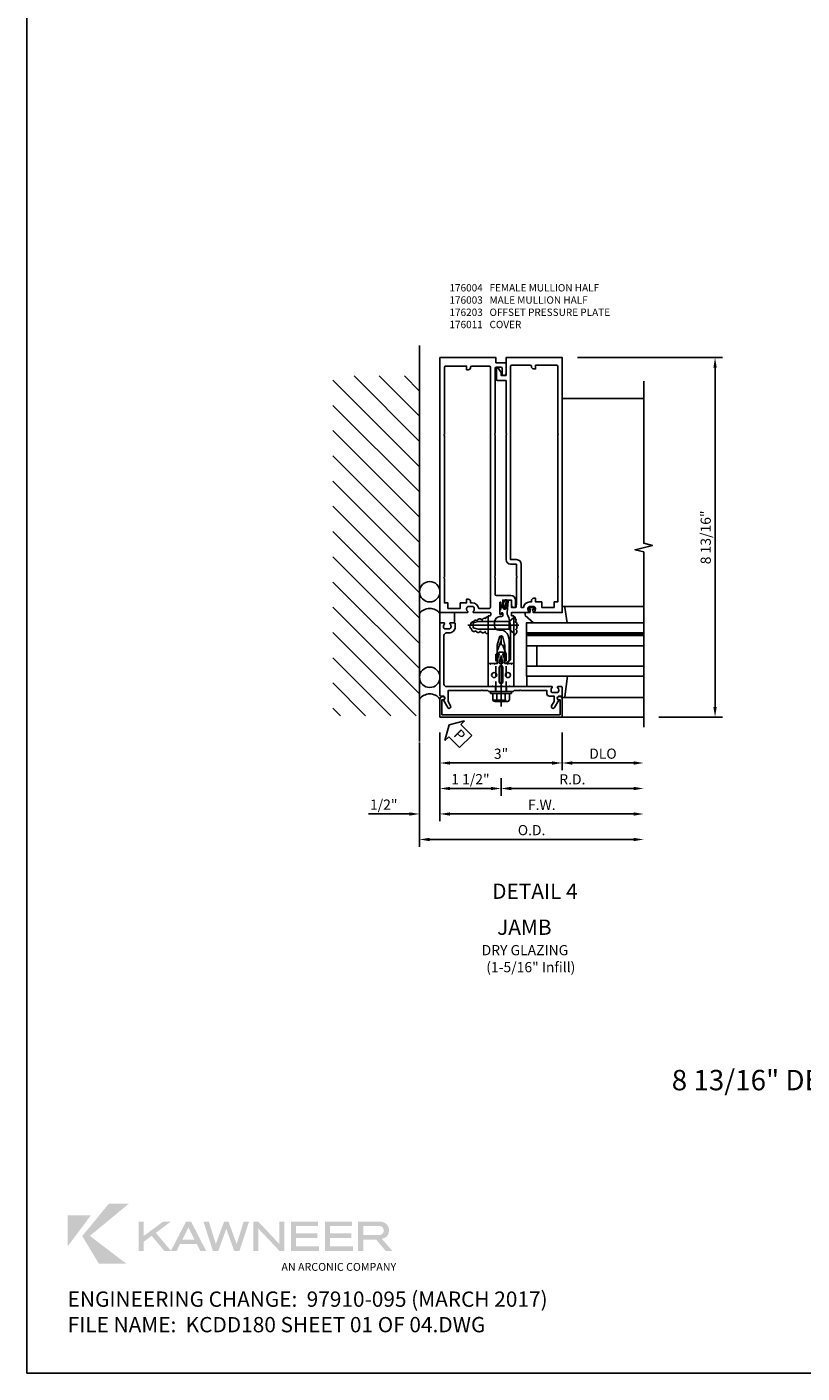
# Model space of a CAD drawing. Units: inches. Extents: x 273 to 375, y 109 to 175.
# Drawn here: x 273 to 292, y 109 to 142 of the extents above; entities that cross this region are included whole.
import ezdxf
from ezdxf.enums import TextEntityAlignment as Align

# ---------------------------------------------------------------- set-up
doc = ezdxf.new("R2010")
doc.units = ezdxf.units.IN
doc.header["$MEASUREMENT"] = 0
doc.linetypes.add('CENTER', pattern=[2, 1.25, -0.25, 0.25, -0.25])
doc.linetypes.add('HIDDEN', pattern=[0.375, 0.25, -0.125])
for name, color, linetype in [('CENTER', 1, 'CENTER'), ('HIDDEN', 3, 'HIDDEN'), ('Kawneer Logo-English', 7, 'Continuous'), ('PART_NUMBERS', 6, 'Continuous'), ('R-ANNO-DIMS', 3, 'Continuous'), ('R-SWTS-DET1', 1, 'Continuous'), ('R-SWTS-DET2', 4, 'Continuous'), ('R-SWTS-DET3', 5, 'Continuous'), ('TBLOCK', 7, 'Continuous'), ('TEXT', 3, 'Continuous')]:
    doc.layers.add(name, color=color, linetype=linetype)
doc.styles.add('ARIAL', font='arial.ttf')
doc.styles.get("Standard").update_dxf_attribs({"font": 'arial.ttf'})
doc.dimstyles.new('EXT_ON-OFF', dxfattribs={"dimscale": 2, "dimtxt": 0.125, "dimasz": 0.125, "dimexe": 0.09, "dimexo": 0.1875, "dimgap": 0.05, "dimtad": 3, "dimdec": 4, "dimzin": 3, "dimdsep": 46, "dimlunit": 5, "dimtxsty": 'ARIAL', "dimcen": 0, "dimse2": 1, "dimazin": 0, "dimtfac": 1, "dimtdec": 4, "dimtofl": 0, "dimtmove": 0, "dimatfit": 0, "dimfxl": 0, "dimfrac": 2, "dimtolj": 1, "dimtzin": 3, "dimarcsym": 0})
doc.dimstyles.new('EXT_ON-ON', dxfattribs={"dimscale": 2, "dimtxt": 0.125, "dimasz": 0.125, "dimexe": 0.09, "dimexo": 0.1875, "dimgap": 0.05, "dimtad": 3, "dimdec": 5, "dimzin": 3, "dimdsep": 46, "dimlunit": 5, "dimtxsty": 'ARIAL', "dimcen": 0, "dimazin": 0, "dimtfac": 1, "dimtdec": 5, "dimtofl": 0, "dimtmove": 0, "dimatfit": 0, "dimfxl": 0, "dimfrac": 2, "dimtolj": 1, "dimtzin": 3, "dimarcsym": 0})

# ---------------------------------------------------------------- blocks, each defined once
blk = doc.blocks.new('B176310')
for p, q in [((-0.04, 0.592), (-0.113, 0.551)), ((-0.063, 0.459), (-0.113, 0.431)), ((-0.098, 0.525), (-0.05, 0.552)), ((-0.098, 0.405), (-0.082, 0.413)), ((-0.075, 0.408), (-0.095, 0.312)), ((-0.043, 0.547), (-0.063, 0.459)), ((0.04, 0.592), (-0.04, 0.592)), ((0.112, 0.551), (0.04, 0.592)), ((0.063, 0.459), (0.043, 0.547)), ((0.05, 0.552), (0.097, 0.525)), ((0.113, 0.431), (0.063, 0.459)), ((0.095, 0.312), (0.075, 0.408)), ((0.083, 0.413), (0.098, 0.405)), ((-0.313, 0.312), (-0.313, -0.25)), ((0.313, -0.25), (0.313, 0.312)), ((-0.03, -0.25), (0, -0.22)), ((0, -0.22), (0.03, -0.25))]:
    blk.add_line(p, q)
at = {"linetype": 'Continuous'}
for p, q in [((-0.095, 0.312), (-0.313, 0.312)), ((0.095, 0.312), (0.313, 0.312)), ((-0.313, -0.25), (-0.03, -0.25)), ((0.03, -0.25), (0.313, -0.25))]:
    blk.add_line(p, q, dxfattribs=at)
for points in [[(-0.027, 0.312), (0.027, 0.312, 0.483628), (0.042, 0.331), (0.01, 0.468, 0.792743), (-0.01, 0.468), (-0.042, 0.331, 0.483095)], [(-0.045, 0.217, -1), (0.045, 0.217), (0.045, -0.135, -1), (-0.045, -0.135)]]:
    blk.add_lwpolyline(points, format="xyb", close=True)
for centre in [(-0.169, 0.031), (0.169, 0.031)]:
    blk.add_circle(centre, 0.0625)
for centre, radius, start, end in [((-0.105, 0.538), 0.015, 120, 300), ((-0.105, 0.418), 0.015, 120, 300), ((-0.08, 0.409), 0.005, 346.8603, 120), ((-0.047, 0.548), 0.005, 346.8603, 120), ((0.048, 0.548), 0.005, 60, 193.2388), ((0.08, 0.409), 0.005, 60, 193.2388), ((0.105, 0.538), 0.015, 240, 60), ((0.105, 0.418), 0.015, 240, 60)]:
    blk.add_arc(centre, radius, start, end)
blk = doc.blocks.new('B176203')
blk.add_lwpolyline([(0.195, -0.25), (-0.195, -0.25), (-0.21, -0.235), (-0.225, -0.25), (-1.34, -0.25, -0.414214), (-1.4, -0.19), (-1.4, 1.003, -0.414214), (-1.34, 1.063), (-1.276, 1.063, 0.414214), (-1.126, 1.213), (-1.126, 1.293, 0.414214), (-1.146, 1.313), (-1.242, 1.313, 0.669376), (-1.253, 1.287, -0.199773), (-1.226, 1.223), (-1.226, 1.213, -0.414214), (-1.276, 1.163), (-1.364, 1.163, -0.414214), (-1.414, 1.213), (-1.414, 1.223, -0.199773), (-1.387, 1.287, 0.669376), (-1.398, 1.313), (-1.48, 1.313, 0.414214), (-1.5, 1.293), (-1.5, -0.456, 0.414214), (-1.47, -0.486), (-1.43, -0.486, -0.84909), (-1.414, -0.583), (-1.309, -0.766, 1), (-1.239, -0.726), (-1.3, -0.621), (-1.3, -0.35), (-0.484, -0.35), (-0.469, -0.335), (-0.454, -0.35), (-0.325, -0.35), (-0.3, -0.375), (-0.015, -0.375), (0, -0.36), (0.015, -0.375), (0.3, -0.375), (0.325, -0.35), (0.454, -0.35), (0.469, -0.335), (0.484, -0.35), (1.126, -0.35), (1.126, -0.426, 0.414214), (1.186, -0.486), (1.3, -0.486), (1.3, -0.621), (1.239, -0.726, 1), (1.309, -0.766), (1.414, -0.583, -0.84909), (1.43, -0.486), (1.47, -0.486, 0.414214), (1.5, -0.456), (1.5, -0.27, 0.414214), (1.48, -0.25), (1.398, -0.25, 0.669376), (1.387, -0.276, -0.199773), (1.414, -0.339), (1.414, -0.35, -0.414214), (1.364, -0.4), (1.276, -0.4, -0.414214), (1.226, -0.35), (1.226, -0.339, -0.199773), (1.253, -0.276, 0.669376), (1.242, -0.25), (0.225, -0.25), (0.21, -0.235)], format="xyb", close=True)
at = {"layer": 'HIDDEN'}
for p, q in [((-0.133, -0.25), (-0.133, -0.375)), ((0.133, -0.25), (0.133, -0.375))]:
    blk.add_line(p, q, dxfattribs=at)
blk = doc.blocks.new('B176011')
blk.add_lwpolyline([(1.44, -0.496), (1.42, -0.496, 1), (1.42, -0.576), (1.45, -0.576), (1.45, -0.94), (-1.45, -0.94), (-1.45, -0.576), (-1.42, -0.576, 1), (-1.42, -0.496), (-1.44, -0.496, 0.414214), (-1.5, -0.556), (-1.5, -1), (1.5, -1), (1.5, -0.556, 0.414214)], format="xyb", close=True)
blk = doc.blocks.new('B027857-M')
for p, q in [((-0.18, 0.4), (-0.18, 0.15)), ((0.18, 0.15), (0.18, 0.4))]:
    blk.add_line(p, q)
blk = doc.blocks.new('B128249')
for p, q in [((-0.24, 0.153), (-0.24, -0.156)), ((-0.205, 0.203), (-0.05, 0.203)), ((-0.205, 0.101), (-0.05, 0.101)), ((-0.05, 0.26), (-0.05, -0.26)), ((-0.05, 0.26), (0, 0.26)), ((0, 0.26), (0, -0.26)), ((-0.205, -0.105), (-0.05, -0.105)), ((-0.205, -0.206), (-0.05, -0.206)), ((-0.05, -0.26), (0, -0.26))]:
    blk.add_line(p, q)
for centre, radius, start, end in [((-0.186, 0.152), 0.0543, 110.9107, 249.0893), ((-0.071, -0.002), 0.169, 142.5556, 217.4444), ((-0.186, -0.155), 0.0543, 110.9107, 249.0893)]:
    blk.add_arc(centre, radius, start, end)
at = {"layer": 'CENTER'}
blk.add_line((-0.365, 0), (1.375, 0), dxfattribs=at)
at = {"layer": 'HIDDEN'}
for p, q in [((-0.228, 0.187), (-0.209, 0.187)), ((-0.209, 0.187), (-0.209, -0.19)), ((0, 0.124), (0.919, 0.124)), ((1.25, 0), (0.919, 0.124)), ((0.919, -0.124), (1.25, 0)), ((-0.228, -0.19), (-0.209, -0.19)), ((0, -0.124), (0.919, -0.124))]:
    blk.add_line(p, q, dxfattribs=at)
blk = doc.blocks.new('B128401')
for p, q in [((0, 0.192), (0, -0.192)), ((0, 0.192), (0.116, 0.095)), ((0, 0.192), (0, -0.192)), ((0.116, 0.095), (0.875, 0.095)), ((0.116, 0.095), (0.116, -0.095)), ((0.875, 0.095), (1, 0.065)), ((1, -0.065), (1, 0.065)), ((0, -0.192), (0.116, -0.095)), ((0.116, -0.095), (0.875, -0.095)), ((0.875, -0.095), (1, -0.065))]:
    blk.add_line(p, q)
at = {"layer": 'CENTER'}
blk.add_line((-0.125, 0), (1.125, 0), dxfattribs=at)
blk = doc.blocks.new('A$C3D8658F8')
blk.add_lwpolyline([(0.04, 0.041), (0.015, 0.041), (0.015, 0.008, -1), (0, 0.008), (0, 0.089, -1), (0.015, 0.089), (0.015, 0.056), (0.038, 0.056)], format="xyb")
blk.add_spline([(0.038, 0.056), (0.038, 0.087), (0.059, 0.121), (0.083, 0.122), (0.088, 0.095), (0.082, 0.068), (0.079, 0.049), (0.075, 0.011), (0.061, 0.007), (0.045, 0.015), (0.04, 0.032), (0.038, 0.056)], degree=3)
for points, knots in [([(0.048, 0.057), (0.047, 0.074), (0.046, 0.091), (0.057, 0.109), (0.064, 0.113), (0.074, 0.115), (0.076, 0.114), (0.077, 0.114)], [0.00000717, 0.00000717, 0.00000717, 0.00000717, 0.05236754, 0.05236754, 0.08071881, 0.08071881, 0.09374502, 0.09374502, 0.09374502, 0.09374502]), ([(0.077, 0.114), (0.077, 0.114), (0.079, 0.101), (0.076, 0.081), (0.073, 0.073), (0.068, 0.049), (0.07, 0.031), (0.069, 0.018), (0.069, 0.018), (0.059, 0.016), (0.054, 0.019), (0.051, 0.024), (0.05, 0.033), (0.049, 0.046), (0.049, 0.051), (0.048, 0.057)], [0.0967643, 0.0967643, 0.0967643, 0.0967643, 0.1280629, 0.1280629, 0.1593615, 0.1593615, 0.1938144, 0.1938144, 0.2177061, 0.2177061, 0.2415978, 0.2415978, 0.2654895, 0.2654895, 0.280991, 0.280991, 0.280991, 0.280991])]:
    blk.add_open_spline(points, degree=3, knots=knots)
blk = doc.blocks.new('*D42')
at = {"layer": 'DEFPOINTS', "color": 0}
for p in [(287.692, 125.08), (284.192, 123.955), (287.692, 123.33)]:
    blk.add_point(p, dxfattribs=at)
at = {"layer": 'R-ANNO-DIMS', "color": 0, "lineweight": -2}
for p, q in [((284.192, 123.58), (284.192, 123.15)), ((284.442, 123.33), (287.442, 123.33))]:
    blk.add_line(p, q, dxfattribs=at)
at = {"layer": 'R-ANNO-DIMS', "color": 0}
for points in [[(284.442, 123.371), (284.442, 123.288), (284.192, 123.33)], [(287.442, 123.371), (287.442, 123.288), (287.692, 123.33)]]:
    blk.add_solid(points, dxfattribs=at)
at = {"layer": 'R-ANNO-DIMS', "color": 0, "insert": (285.942, 123.555), "char_height": 0.25, "attachment_point": 5, "style": 'ARIAL'}
blk.add_mtext('\\A1;R.D.', dxfattribs=at)
blk = doc.blocks.new('*D43')
at = {"layer": 'DEFPOINTS', "color": 0}
for p in [(285.692, 125.08), (287.692, 125.08), (287.692, 123.955)]:
    blk.add_point(p, dxfattribs=at)
at = {"layer": 'R-ANNO-DIMS', "color": 0, "lineweight": -2}
for p, q in [((285.692, 124.705), (285.692, 123.775)), ((285.942, 123.955), (287.442, 123.955))]:
    blk.add_line(p, q, dxfattribs=at)
at = {"layer": 'R-ANNO-DIMS', "color": 0}
for points in [[(285.942, 123.996), (285.942, 123.913), (285.692, 123.955)], [(287.442, 123.996), (287.442, 123.913), (287.692, 123.955)]]:
    blk.add_solid(points, dxfattribs=at)
at = {"layer": 'R-ANNO-DIMS', "color": 0, "insert": (286.692, 124.184), "char_height": 0.25, "attachment_point": 5, "style": 'ARIAL'}
blk.add_mtext('\\A1;DLO', dxfattribs=at)
blk = doc.blocks.new('*D44')
at = {"layer": 'DEFPOINTS', "color": 0}
for p in [(287.692, 125.08), (282.192, 124.83), (287.692, 122.08)]:
    blk.add_point(p, dxfattribs=at)
at = {"layer": 'R-ANNO-DIMS', "color": 0, "lineweight": -2}
for p, q in [((282.192, 124.455), (282.192, 121.9)), ((282.442, 122.08), (287.442, 122.08))]:
    blk.add_line(p, q, dxfattribs=at)
at = {"layer": 'R-ANNO-DIMS', "color": 0}
for points in [[(282.442, 122.121), (282.442, 122.038), (282.192, 122.08)], [(287.442, 122.121), (287.442, 122.038), (287.692, 122.08)]]:
    blk.add_solid(points, dxfattribs=at)
at = {"layer": 'R-ANNO-DIMS', "color": 0, "insert": (284.942, 122.309), "char_height": 0.25, "attachment_point": 5, "style": 'ARIAL'}
blk.add_mtext('\\A1;O.D.', dxfattribs=at)
blk = doc.blocks.new('*D45')
at = {"layer": 'DEFPOINTS', "color": 0}
for p in [(282.692, 125.08), (285.692, 125.08), (285.692, 123.955)]:
    blk.add_point(p, dxfattribs=at)
at = {"layer": 'R-ANNO-DIMS', "color": 0, "lineweight": -2}
for p, q in [((282.692, 124.705), (282.692, 123.775)), ((282.942, 123.955), (285.442, 123.955))]:
    blk.add_line(p, q, dxfattribs=at)
at = {"layer": 'R-ANNO-DIMS', "color": 0}
for points in [[(282.942, 123.996), (282.942, 123.913), (282.692, 123.955)], [(285.442, 123.996), (285.442, 123.913), (285.692, 123.955)]]:
    blk.add_solid(points, dxfattribs=at)
at = {"layer": 'R-ANNO-DIMS', "color": 0, "insert": (284.192, 124.182), "char_height": 0.25, "attachment_point": 5, "style": 'ARIAL'}
blk.add_mtext('\\A1;3"', dxfattribs=at)
blk = doc.blocks.new('*D46')
at = {"layer": 'DEFPOINTS', "color": 0}
for p in [(282.692, 125.08), (287.692, 125.08), (287.692, 122.705)]:
    blk.add_point(p, dxfattribs=at)
at = {"layer": 'R-ANNO-DIMS', "color": 0, "lineweight": -2}
for p, q in [((282.692, 124.705), (282.692, 122.525)), ((282.942, 122.705), (287.442, 122.705))]:
    blk.add_line(p, q, dxfattribs=at)
at = {"layer": 'R-ANNO-DIMS', "color": 0}
for points in [[(282.942, 122.746), (282.942, 122.663), (282.692, 122.705)], [(287.442, 122.746), (287.442, 122.663), (287.692, 122.705)]]:
    blk.add_solid(points, dxfattribs=at)
at = {"layer": 'R-ANNO-DIMS', "color": 0, "insert": (285.192, 122.93), "char_height": 0.25, "attachment_point": 5, "style": 'ARIAL'}
blk.add_mtext('\\A1;F.W.', dxfattribs=at)
blk = doc.blocks.new('*D47')
at = {"layer": 'DEFPOINTS', "color": 0}
for p in [(282.692, 125.08), (284.192, 124.017), (284.192, 123.33)]:
    blk.add_point(p, dxfattribs=at)
at = {"layer": 'R-ANNO-DIMS', "color": 0, "lineweight": -2}
for p, q in [((282.692, 124.705), (282.692, 123.15)), ((282.942, 123.33), (283.942, 123.33))]:
    blk.add_line(p, q, dxfattribs=at)
at = {"layer": 'R-ANNO-DIMS', "color": 0}
for points in [[(282.942, 123.371), (282.942, 123.288), (282.692, 123.33)], [(283.942, 123.371), (283.942, 123.288), (284.192, 123.33)]]:
    blk.add_solid(points, dxfattribs=at)
at = {"layer": 'R-ANNO-DIMS', "color": 0, "insert": (283.442, 123.559), "char_height": 0.25, "attachment_point": 5, "style": 'ARIAL'}
blk.add_mtext('\\A1;1 1/2"', dxfattribs=at)
blk = doc.blocks.new('*D48')
at = {"layer": 'DEFPOINTS', "color": 0}
for p in [(282.692, 125.08), (282.192, 124.83), (282.192, 122.705)]:
    blk.add_point(p, dxfattribs=at)
at = {"layer": 'R-ANNO-DIMS', "color": 0, "lineweight": -2}
for p, q in [((282.692, 124.705), (282.692, 122.525)), ((281.942, 122.705), (280.937, 122.705)), ((282.942, 122.705), (283.192, 122.705))]:
    blk.add_line(p, q, dxfattribs=at)
at = {"layer": 'R-ANNO-DIMS', "color": 0}
for points in [[(281.942, 122.746), (281.942, 122.663), (282.192, 122.705)], [(282.942, 122.746), (282.942, 122.663), (282.692, 122.705)]]:
    blk.add_solid(points, dxfattribs=at)
at = {"layer": 'R-ANNO-DIMS', "color": 0, "insert": (281.315, 122.934), "char_height": 0.25, "attachment_point": 5, "style": 'ARIAL'}
blk.add_mtext('\\A1;1/2"', dxfattribs=at)
blk = doc.blocks.new('*D49')
at = {"layer": 'DEFPOINTS', "color": 0}
for p in [(285.692, 133.892), (289.442, 133.892), (287.692, 125.08)]:
    blk.add_point(p, dxfattribs=at)
at = {"layer": 'R-ANNO-DIMS', "color": 0, "lineweight": -2}
for p, q in [((286.067, 133.892), (289.622, 133.892)), ((289.442, 125.33), (289.442, 133.642)), ((288.067, 125.08), (289.622, 125.08))]:
    blk.add_line(p, q, dxfattribs=at)
at = {"layer": 'R-ANNO-DIMS', "color": 0}
for points in [[(289.401, 133.642), (289.484, 133.642), (289.442, 133.892)], [(289.401, 125.33), (289.484, 125.33), (289.442, 125.08)]]:
    blk.add_solid(points, dxfattribs=at)
at = {"layer": 'R-ANNO-DIMS', "color": 0, "insert": (289.213, 129.486), "char_height": 0.25, "attachment_point": 5, "rotation": 90, "style": 'ARIAL'}
blk.add_mtext('\\A1;8 13/16"', dxfattribs=at)
blk = doc.blocks.new('PSEAL2')
at = {"layer": 'TEXT', "color": 7}
for p, q in [((0.196, 0.338), (0, 0)), ((0.196, 0.21), (0.196, 0.338)), ((0.196, -0.338), (0, 0)), ((0.575, 0.21), (0.196, 0.21)), ((0.575, 0.21), (0.575, -0.21)), ((0.196, -0.21), (0.196, -0.338)), ((0.575, -0.21), (0.196, -0.21))]:
    blk.add_line(p, q, dxfattribs=at)
at = {"layer": 'TEXT', "color": 3}
blk.add_text('P', height=0.25, dxfattribs=at).set_placement((0.247, -0.116))
blk = doc.blocks.new('B127196-M')
for p, q in [((-0.4, 0.314), (0.103, 0.242)), ((0.1, 0.18), (0.056, 0.18)), ((0.12, 0.223), (0.12, 0.2)), ((-0.15, -0.685), (-0.4, -0.685))]:
    blk.add_line(p, q)
for centre, start, end in [((0.1, 0.2), 270, 0), ((0.1, 0.223), 0, 81.9331)]:
    blk.add_arc(centre, 0.02, start, end)
blk = doc.blocks.new('B127195-M')
blk.add_lwpolyline([(-0.15, 0.33), (-0.15, 0.042), (-0.071, 0.028, 0.548619), (-0.062, 0.038), (-0.071, 0.072, -1), (-0.045, 0.079), (-0.024, 0), (-0.045, -0.079, -1), (-0.071, -0.072), (-0.062, -0.038, 0.548619), (-0.071, -0.028), (-0.15, -0.042), (-0.15, -0.159), (-0.22, -0.159), (-0.4, 0.048), (-0.4, 0.876), (-0.025, 0.813, -0.368998), (0, 0.783), (0, 0.75), (-0.15, 0.75)], format="xyb", close=True)
blk = doc.blocks.new('1 516 DRY GLAZE')
at = {"layer": 'R-SWTS-DET2'}
for p, q in [((-1.414, -1.23), (-1.414, -3.187)), ((0.818, -1.187), (0.818, -3.187))]:
    blk.add_line(p, q, dxfattribs=at)
at = {"layer": 'R-SWTS-DET3'}
for p, q in [((-0.644, -0.312), (-0.644, -3.187)), ((-0.144, -3.187), (-0.144, -0.312)), ((0.106, -3.187), (0.106, -0.312)), ((0.168, -3.187), (0.168, -0.312)), ((-0.144, -0.562), (-0.644, -0.562))]:
    blk.add_line(p, q, dxfattribs=at)
blk.add_lwpolyline([(0.418, -3.187), (0.418, -0.312), (-0.894, -0.312), (-0.894, -3.187)], dxfattribs=at)
at = {"layer": 'R-SWTS-DET3', "const_width": 0.06}
blk.add_lwpolyline([(0.136, -0.312), (0.136, -3.188)], dxfattribs=at)
at = {"layer": 'R-SWTS-DET2', "rotation": 180}
blk.add_blockref('B127196-M', (-1.294, -1.007), dxfattribs=at)
at = {"layer": 'R-SWTS-DET2', "xscale": -1, "rotation": 180}
blk.add_blockref('B127195-M', (0.818, -0.437), dxfattribs=at)
blk = doc.blocks.new('Kawneer Logo English')
at = {"layer": 'Kawneer Logo-English'}
for points in [[(0.2706, 0.0336), (0.2688, 0.035), (0.2633, 0.0391), (0.255, 0.0454), (0.2442, 0.0536), (0.2314, 0.0633), (0.2173, 0.0741), (0.202, 0.0857), (0.1863, 0.0976), (0.1706, 0.1096), (0.1553, 0.1211), (0.1411, 0.132), (0.1285, 0.1417), (0.1176, 0.15), (0.1094, 0.1563), (0.1041, 0.1604), (0.1023, 0.1619), (0.1044, 0.1637), (0.1101, 0.1683), (0.1189, 0.1757), (0.1304, 0.1851), (0.1439, 0.1963), (0.159, 0.2087), (0.1751, 0.2221), (0.1917, 0.2359), (0.2083, 0.2496), (0.2244, 0.2628), (0.2395, 0.2753), (0.253, 0.2864), (0.2644, 0.2959), (0.2731, 0.3031), (0.2788, 0.3078), (0.2808, 0.3095), (0.2799, 0.3095), (0.277, 0.3096), (0.2725, 0.3096), (0.2666, 0.3096), (0.2597, 0.3096), (0.252, 0.3096), (0.2438, 0.3096), (0.2352, 0.3096), (0.2267, 0.3096), (0.2184, 0.3095), (0.2106, 0.3095), (0.2037, 0.3095), (0.1979, 0.3095), (0.1933, 0.3095), (0.1904, 0.3095), (0.1894, 0.3095), (0.188, 0.3078), (0.1841, 0.303), (0.1781, 0.2958), (0.1702, 0.2862), (0.161, 0.2751), (0.1507, 0.2625), (0.1396, 0.2491), (0.1283, 0.2352), (0.1169, 0.2214), (0.1059, 0.208), (0.0955, 0.1955), (0.0863, 0.1843), (0.0785, 0.1748), (0.0724, 0.1675), (0.0686, 0.1627), (0.0672, 0.1612), (0.068, 0.1597), (0.0704, 0.1556), (0.0743, 0.1493), (0.0791, 0.1412), (0.0849, 0.1315), (0.0913, 0.1208), (0.0982, 0.1092), (0.1053, 0.0973), (0.1124, 0.0855), (0.1193, 0.0739), (0.1257, 0.0632), (0.1315, 0.0535), (0.1364, 0.0454), (0.1402, 0.0391), (0.1426, 0.035), (0.1435, 0.0336)], [(0.0002, 0.2564), (0, 0.1137), (0.0012, 0.1153), (0.0046, 0.1197), (0.0099, 0.1268), (0.0167, 0.136), (0.0248, 0.1468), (0.0339, 0.1588), (0.0435, 0.1717), (0.0535, 0.185), (0.0634, 0.1984), (0.073, 0.2112), (0.0821, 0.2234), (0.0902, 0.2342), (0.097, 0.2433), (0.1022, 0.2503), (0.1057, 0.2549), (0.1069, 0.2565)], [(0.8092, 0.2278), (0.7789, 0.1309), (0.7782, 0.1288), (0.7776, 0.127), (0.7771, 0.1253), (0.7767, 0.1238), (0.7764, 0.1249), (0.7761, 0.126), (0.7759, 0.1268), (0.7758, 0.1272), (0.7756, 0.128), (0.7751, 0.1292), (0.774, 0.1323), (0.7721, 0.1373), (0.7698, 0.1436), (0.7671, 0.1512), (0.764, 0.1596), (0.7606, 0.1686), (0.7573, 0.1779), (0.7539, 0.1872), (0.7506, 0.1962), (0.7475, 0.2046), (0.7448, 0.2122), (0.7424, 0.2185), (0.7406, 0.2235), (0.7395, 0.2266), (0.7391, 0.2278), (0.7191, 0.2278), (0.6843, 0.1336), (0.6832, 0.1306), (0.6824, 0.1282), (0.6817, 0.1261), (0.6812, 0.1241), (0.6809, 0.1251), (0.6805, 0.1262), (0.6802, 0.1273), (0.6799, 0.1287), (0.6795, 0.1298), (0.6785, 0.1329), (0.677, 0.1378), (0.675, 0.1442), (0.6726, 0.1516), (0.67, 0.16), (0.6672, 0.169), (0.6643, 0.1782), (0.6614, 0.1875), (0.6586, 0.1964), (0.656, 0.2047), (0.6536, 0.2123), (0.6516, 0.2186), (0.6501, 0.2235), (0.6491, 0.2266), (0.6488, 0.2278), (0.6238, 0.2278), (0.6676, 0.0927), (0.6923, 0.0927), (0.726, 0.1855), (0.727, 0.1883), (0.7278, 0.1906), (0.7285, 0.1928), (0.729, 0.1947), (0.7299, 0.1922), (0.7307, 0.1894), (0.7318, 0.1863), (0.7331, 0.1827), (0.7655, 0.0927), (0.7896, 0.0927), (0.8341, 0.2278), (0.8306, 0.2278)], [(0.9726, 0.2278), (0.9726, 0.1355), (0.973, 0.1265), (0.973, 0.1255), (0.9731, 0.1238), (0.9717, 0.1254), (0.9711, 0.1263), (0.9642, 0.1339), (0.8756, 0.2278), (0.853, 0.2278), (0.853, 0.0927), (0.8757, 0.0927), (0.8757, 0.1928), (0.8757, 0.1931), (0.8756, 0.194), (0.8755, 0.1953), (0.8754, 0.1968), (0.8756, 0.1965), (0.8757, 0.1963), (0.8765, 0.1955), (0.8782, 0.1936), (0.8798, 0.1918), (0.8805, 0.1909), (0.8816, 0.1898), (0.8845, 0.1867), (0.8892, 0.1819), (0.8952, 0.1756), (0.9021, 0.1681), (0.91, 0.1598), (0.9184, 0.151), (0.9272, 0.1418), (0.9358, 0.1326), (0.9442, 0.1237), (0.9521, 0.1154), (0.9591, 0.108), (0.965, 0.1017), (0.9696, 0.0969), (0.9726, 0.0938), (0.9736, 0.0927), (0.9952, 0.0927), (0.9952, 0.2278), (0.9927, 0.2278)], [(1.0494, 0.1526), (1.0512, 0.1526), (1.0549, 0.1526), (1.0602, 0.1526), (1.0668, 0.1526), (1.0744, 0.1526), (1.0827, 0.1526), (1.0915, 0.1526), (1.1006, 0.1526), (1.1095, 0.1526), (1.1182, 0.1526), (1.1262, 0.1526), (1.1334, 0.1526), (1.1396, 0.1526), (1.1442, 0.1526), (1.1472, 0.1526), (1.1482, 0.1526), (1.1482, 0.173), (1.1472, 0.173), (1.1442, 0.173), (1.1396, 0.173), (1.1335, 0.173), (1.1262, 0.173), (1.1182, 0.173), (1.1095, 0.173), (1.1006, 0.173), (1.0915, 0.173), (1.0827, 0.173), (1.0744, 0.173), (1.0668, 0.173), (1.0602, 0.173), (1.0549, 0.173), (1.0512, 0.173), (1.0494, 0.173), (1.0494, 0.1754), (1.0494, 0.1794), (1.0494, 0.1844), (1.0494, 0.1899), (1.0494, 0.1953), (1.0494, 0.2003), (1.0494, 0.2043), (1.0494, 0.2067), (1.0512, 0.2067), (1.055, 0.2067), (1.0605, 0.2067), (1.0672, 0.2067), (1.075, 0.2067), (1.0835, 0.2067), (1.0925, 0.2067), (1.1019, 0.2067), (1.1111, 0.2067), (1.12, 0.2067), (1.1283, 0.2067), (1.1356, 0.2067), (1.1419, 0.2067), (1.1466, 0.2067), (1.1497, 0.2067), (1.1508, 0.2067), (1.1508, 0.2278), (1.1483, 0.2278), (1.0259, 0.2278), (1.0259, 0.0927), (1.1556, 0.0927), (1.1556, 0.1137), (1.1545, 0.1137), (1.1512, 0.1137), (1.1462, 0.1137), (1.1397, 0.1137), (1.1319, 0.1137), (1.1232, 0.1137), (1.1139, 0.1137), (1.1043, 0.1137), (1.0945, 0.1137), (1.0851, 0.1137), (1.0761, 0.1137), (1.0679, 0.1137), (1.0609, 0.1137), (1.0552, 0.1137), (1.0513, 0.1137), (1.0494, 0.1137), (1.0494, 0.1164), (1.0494, 0.1209), (1.0494, 0.1267), (1.0494, 0.1331), (1.0494, 0.1395), (1.0494, 0.1453), (1.0494, 0.1499)], [(1.2056, 0.1526), (1.2075, 0.1526), (1.2112, 0.1526), (1.2165, 0.1526), (1.223, 0.1526), (1.2306, 0.1526), (1.239, 0.1526), (1.2478, 0.1526), (1.2568, 0.1526), (1.2658, 0.1526), (1.2744, 0.1526), (1.2826, 0.1526), (1.2897, 0.1526), (1.2958, 0.1526), (1.3005, 0.1526), (1.3035, 0.1526), (1.3045, 0.1526), (1.3045, 0.173), (1.3035, 0.173), (1.3005, 0.173), (1.2958, 0.173), (1.2897, 0.173), (1.2826, 0.173), (1.2744, 0.173), (1.2658, 0.173), (1.2568, 0.173), (1.2478, 0.173), (1.239, 0.173), (1.2306, 0.173), (1.223, 0.173), (1.2165, 0.173), (1.2112, 0.173), (1.2075, 0.173), (1.2056, 0.173), (1.2056, 0.1754), (1.2056, 0.1794), (1.2056, 0.1844), (1.2056, 0.1899), (1.2056, 0.1953), (1.2056, 0.2003), (1.2056, 0.2043), (1.2056, 0.2067), (1.2075, 0.2067), (1.2113, 0.2067), (1.2167, 0.2067), (1.2234, 0.2067), (1.2313, 0.2067), (1.2397, 0.2067), (1.2489, 0.2067), (1.2581, 0.2067), (1.2674, 0.2067), (1.2762, 0.2067), (1.2845, 0.2067), (1.2919, 0.2067), (1.2981, 0.2067), (1.3029, 0.2067), (1.306, 0.2067), (1.3071, 0.2067), (1.3071, 0.2278), (1.3046, 0.2278), (1.1822, 0.2278), (1.1822, 0.0927), (1.3119, 0.0927), (1.3119, 0.1137), (1.3107, 0.1137), (1.3075, 0.1137), (1.3024, 0.1137), (1.2959, 0.1137), (1.2882, 0.1137), (1.2795, 0.1137), (1.2702, 0.1137), (1.2605, 0.1137), (1.2508, 0.1137), (1.2413, 0.1137), (1.2324, 0.1137), (1.2242, 0.1137), (1.2172, 0.1137), (1.2115, 0.1137), (1.2076, 0.1137), (1.2056, 0.1137), (1.2056, 0.1164), (1.2056, 0.1209), (1.2056, 0.1267), (1.2056, 0.1331), (1.2056, 0.1395), (1.2056, 0.1453), (1.2056, 0.1499)]]:
    blk.add_hatch(color=256, dxfattribs=at).paths.add_polyline_path(points)
h = blk.add_hatch(color=256, dxfattribs=at)
h.paths.add_polyline_path([(0.527, 0.1446), (0.529, 0.1487), (0.5323, 0.1552), (0.5365, 0.1634), (0.541, 0.1723), (0.5453, 0.1808), (0.5491, 0.1882), (0.5516, 0.1932), (0.5526, 0.1952), (0.5528, 0.1958), (0.5534, 0.1971), (0.5542, 0.199), (0.555, 0.2013), (0.5555, 0.2001), (0.5561, 0.1989), (0.5567, 0.1975), (0.5575, 0.1959), (0.5583, 0.1943), (0.5606, 0.1896), (0.564, 0.1829), (0.568, 0.1749), (0.5724, 0.1662), (0.5766, 0.1578), (0.5803, 0.1503), (0.5831, 0.1446), (0.5791, 0.1446), (0.5725, 0.1446), (0.5642, 0.1446), (0.555, 0.1446), (0.5459, 0.1446), (0.5376, 0.1446), (0.5311, 0.1446)], flags=16)
h.paths.add_polyline_path([(0.5657, 0.2278), (0.5444, 0.2278), (0.4748, 0.0934), (0.473, 0.0956), (0.47, 0.0991), (0.4661, 0.1037), (0.4616, 0.1091), (0.4563, 0.1153), (0.4507, 0.122), (0.4448, 0.1291), (0.4387, 0.1362), (0.4327, 0.1433), (0.4269, 0.1502), (0.4215, 0.1567), (0.4165, 0.1626), (0.4123, 0.1675), (0.4089, 0.1715), (0.4065, 0.1744), (0.4053, 0.1758), (0.4067, 0.1769), (0.4094, 0.1789), (0.4132, 0.1817), (0.4179, 0.1852), (0.4232, 0.1891), (0.4291, 0.1935), (0.4353, 0.1982), (0.4416, 0.2029), (0.4479, 0.2076), (0.454, 0.2121), (0.4596, 0.2163), (0.4646, 0.22), (0.4689, 0.2232), (0.4721, 0.2256), (0.4743, 0.2272), (0.475, 0.2278), (0.4674, 0.2278), (0.4396, 0.2278), (0.4386, 0.227), (0.4359, 0.2251), (0.4318, 0.2221), (0.4264, 0.2181), (0.4201, 0.2133), (0.4129, 0.208), (0.4051, 0.2023), (0.397, 0.1963), (0.3889, 0.1904), (0.3809, 0.1845), (0.3733, 0.1788), (0.3663, 0.1737), (0.3602, 0.1691), (0.355, 0.1654), (0.3513, 0.1626), (0.3491, 0.161), (0.3491, 0.1631), (0.3491, 0.1663), (0.3491, 0.1703), (0.3491, 0.175), (0.3491, 0.1802), (0.3491, 0.1858), (0.3491, 0.1917), (0.3491, 0.1975), (0.3491, 0.2033), (0.3491, 0.2088), (0.3491, 0.214), (0.3491, 0.2185), (0.3491, 0.2223), (0.3491, 0.2252), (0.3491, 0.2271), (0.3491, 0.2278), (0.3258, 0.2278), (0.3258, 0.0927), (0.3487, 0.0927), (0.3487, 0.0944), (0.3487, 0.0988), (0.3487, 0.1052), (0.3487, 0.1126), (0.3487, 0.12), (0.3487, 0.1267), (0.3487, 0.1318), (0.3487, 0.1343), (0.3507, 0.1357), (0.3549, 0.1388), (0.3605, 0.1429), (0.3669, 0.1476), (0.3733, 0.1523), (0.3792, 0.1566), (0.3837, 0.1599), (0.3862, 0.1618), (0.3873, 0.1604), (0.3895, 0.1578), (0.3925, 0.1542), (0.3965, 0.1495), (0.4009, 0.1443), (0.4058, 0.1384), (0.4109, 0.1322), (0.4162, 0.126), (0.4216, 0.1196), (0.4266, 0.1137), (0.4313, 0.108), (0.4355, 0.1029), (0.4391, 0.0987), (0.4418, 0.0955), (0.4436, 0.0934), (0.4442, 0.0927), (0.4743, 0.0927), (0.4754, 0.0927), (0.5008, 0.0927), (0.5015, 0.094), (0.5032, 0.0973), (0.5055, 0.1021), (0.5083, 0.1077), (0.5111, 0.1135), (0.5137, 0.1186), (0.5157, 0.1226), (0.5167, 0.1248), (0.518, 0.1248), (0.5207, 0.1248), (0.5246, 0.1248), (0.5296, 0.1248), (0.5353, 0.1248), (0.5415, 0.1248), (0.5482, 0.1248), (0.5551, 0.1248), (0.562, 0.1248), (0.5688, 0.1248), (0.575, 0.1248), (0.5807, 0.1248), (0.5856, 0.1248), (0.5896, 0.1248), (0.5923, 0.1248), (0.5936, 0.1248), (0.5946, 0.1226), (0.5966, 0.1186), (0.5992, 0.1135), (0.602, 0.1077), (0.6048, 0.1021), (0.6071, 0.0973), (0.6088, 0.094), (0.6094, 0.0927), (0.6364, 0.0927), (0.5672, 0.2278)])
h = blk.add_hatch(color=256, dxfattribs=at)
h.paths.add_polyline_path([(1.3584, 0.1651), (1.3584, 0.168), (1.3584, 0.1729), (1.3584, 0.1792), (1.3584, 0.1862), (1.3584, 0.1931), (1.3584, 0.1995), (1.3584, 0.2044), (1.3584, 0.2072), (1.3599, 0.2072), (1.3627, 0.2072), (1.3664, 0.2072), (1.3711, 0.2072), (1.3764, 0.2072), (1.3823, 0.2072), (1.3883, 0.2072), (1.3946, 0.2072), (1.4008, 0.2072), (1.4067, 0.2072), (1.4123, 0.2072), (1.4173, 0.2072), (1.4214, 0.2072), (1.4245, 0.2072), (1.4266, 0.2072), (1.4273, 0.2072), (1.431, 0.2071), (1.4343, 0.2069), (1.4359, 0.2067), (1.4374, 0.2064), (1.4389, 0.2061), (1.4404, 0.2056), (1.4417, 0.2051), (1.443, 0.2045), (1.4442, 0.2037), (1.4454, 0.2029), (1.4466, 0.2018), (1.4476, 0.2007), (1.4486, 0.1993), (1.4495, 0.1978), (1.4504, 0.1961), (1.4511, 0.1945), (1.4516, 0.193), (1.452, 0.1914), (1.4522, 0.19), (1.4524, 0.1887), (1.4524, 0.1875), (1.4525, 0.1863), (1.4524, 0.1845), (1.4522, 0.1828), (1.4519, 0.181), (1.4514, 0.1794), (1.4508, 0.1779), (1.4501, 0.1765), (1.4493, 0.1751), (1.4483, 0.1737), (1.447, 0.1723), (1.4457, 0.1711), (1.4443, 0.17), (1.4428, 0.169), (1.4412, 0.1682), (1.4396, 0.1675), (1.4379, 0.1669), (1.4361, 0.1665), (1.4342, 0.166), (1.4324, 0.1657), (1.4304, 0.1655), (1.4285, 0.1654), (1.4244, 0.1652), (1.4202, 0.1651), (1.4177, 0.1651), (1.4111, 0.1651), (1.4018, 0.1651), (1.391, 0.1651), (1.38, 0.1651), (1.37, 0.1651), (1.3623, 0.1651)], flags=16)
h.paths.add_polyline_path([(1.4438, 0.1486), (1.4469, 0.1492), (1.4495, 0.1499), (1.4519, 0.1506), (1.454, 0.1515), (1.4559, 0.1522), (1.4576, 0.153), (1.4591, 0.154), (1.4606, 0.1549), (1.4621, 0.1558), (1.4634, 0.1569), (1.4647, 0.158), (1.4659, 0.1591), (1.467, 0.1602), (1.468, 0.1613), (1.4689, 0.1626), (1.4699, 0.1637), (1.4706, 0.1649), (1.4715, 0.1662), (1.4721, 0.1674), (1.4728, 0.1686), (1.4733, 0.1699), (1.4738, 0.1711), (1.4743, 0.1724), (1.4747, 0.1737), (1.4754, 0.1761), (1.4758, 0.1785), (1.4762, 0.1808), (1.4765, 0.1831), (1.4766, 0.1851), (1.4767, 0.1871), (1.4766, 0.1889), (1.4765, 0.1906), (1.4764, 0.1924), (1.4761, 0.1941), (1.4758, 0.1958), (1.4756, 0.1974), (1.4751, 0.199), (1.4746, 0.2006), (1.4742, 0.2021), (1.4735, 0.2036), (1.473, 0.2051), (1.4722, 0.2065), (1.4715, 0.2079), (1.4706, 0.2092), (1.4698, 0.2105), (1.4689, 0.2118), (1.4679, 0.213), (1.4669, 0.2141), (1.4658, 0.2154), (1.4647, 0.2164), (1.4635, 0.2174), (1.4622, 0.2184), (1.461, 0.2194), (1.4596, 0.2203), (1.4583, 0.2211), (1.4568, 0.222), (1.4554, 0.2227), (1.4538, 0.2234), (1.4523, 0.224), (1.4507, 0.2246), (1.4491, 0.2251), (1.4473, 0.2256), (1.4452, 0.2262), (1.4433, 0.2265), (1.4411, 0.2269), (1.4389, 0.2272), (1.4364, 0.2274), (1.4335, 0.2276), (1.43, 0.2277), (1.4261, 0.2278), (1.426, 0.2278), (1.3349, 0.2278), (1.3349, 0.0927), (1.3586, 0.0927), (1.3586, 0.0947), (1.3586, 0.1001), (1.3586, 0.108), (1.3586, 0.117), (1.3586, 0.1263), (1.3586, 0.1348), (1.3586, 0.1413), (1.3586, 0.1448), (1.3623, 0.1448), (1.3694, 0.1448), (1.3787, 0.1448), (1.389, 0.1448), (1.3993, 0.1448), (1.4082, 0.1448), (1.4147, 0.1448), (1.4177, 0.1448), (1.4201, 0.142), (1.4252, 0.136), (1.4323, 0.1276), (1.4403, 0.1181), (1.4482, 0.1087), (1.455, 0.1006), (1.4599, 0.0948), (1.4618, 0.0927), (1.4925, 0.0927), (1.4907, 0.0948), (1.4856, 0.1005), (1.4785, 0.1088), (1.4701, 0.1183), (1.4615, 0.1282), (1.4536, 0.1373), (1.4474, 0.1445)])
at = {"layer": 'Kawneer Logo-English', "insert": (1.5101, 0.0373), "char_height": 0.036, "attachment_point": 3}
blk.add_mtext_dynamic_manual_height_columns('{\\fArial TUR|b0|i0|c0|p34;\\T1.05;AN ARCONIC COMPANY}', width=0.61259, gutter_width=1, heights=[0], dxfattribs=at)

msp = doc.modelspace()

# ---------------------------------------------------------------- hatches: boundary and pattern name
at = {"layer": 'R-SWTS-DET3'}
h = msp.add_hatch(dxfattribs=at)
h.set_pattern_fill('ANSI31', color=256, scale=3.5, angle=90)
h.set_pattern_definition([(135, (357.26387, 89.55595), (-0.3093592, -0.3093592), [])])
h.paths.add_polyline_path([(280.068552, 133.442655), (280.068552, 125.115038), (282.192336, 125.115038), (282.192336, 133.442655)])

# ---------------------------------------------------------------- linework, layer by layer
for points in [[(283.878594, 127.527071, 0.637070261), (283.808585, 127.495269, 0.637070261), (283.727969, 127.454986, 0.637070261), (283.60068, 127.440145, 0.637070261), (283.520064, 127.414703, 0.637070261), (283.454298, 127.344738, 0.637070261), (283.467027, 127.247211, 0.637070261), (283.57098, 127.194208, 0.637070261), (283.685539, 127.189967, 0.637070261), (283.800099, 127.179366, 0.637070261), (283.878594, 127.134843, -0.516977588)], [(284.504429, 127.077599, 0.637070261), (284.534129, 127.113642, 0.637070261), (284.553223, 127.23025, 0.637070261), (284.559587, 127.319296, 0.637070261), (284.542615, 127.416823, 0.637070261), (284.534129, 127.493149, 0.637070261), (284.504429, 127.541912, 0.819698233)]]:
    msp.add_lwpolyline(points, format="xyb")
at = {"layer": 'R-SWTS-DET1'}
for p, q in [((285.692336, 132.892099), (287.692369, 132.892099)), ((285.692336, 125.079599), (287.692336, 125.079599))]:
    msp.add_line(p, q, dxfattribs=at)
for points in [[(283.348336, 127.73159), (283.348336, 127.742099, -0.414213562), (283.398336, 127.792099), (283.486336, 127.792099, -0.414213562), (283.536336, 127.742099), (283.536336, 127.73159, -0.199772927), (283.509764, 127.66774, 0.669376495), (283.520336, 127.642099), (283.929336, 127.642099, -0.414213562), (283.939336, 127.632099), (283.939336, 127.576099, -0.414213562), (283.929336, 127.566099), (283.889336, 127.566099, 0.414213562), (283.879336, 127.556099), (283.879336, 126.392099), (283.919336, 126.392099), (283.934336, 126.377099), (283.949336, 126.392099), (284.022336, 126.392099), (284.037336, 126.377099), (284.052336, 126.392099), (284.097336, 126.392099), (284.097336, 126.840759), (284.150779, 127.040211, -0.767326988), (284.233893, 127.040211), (284.287336, 126.840759), (284.287336, 126.392099), (284.311122, 126.392099), (284.392336, 126.473312), (284.392336, 126.989812), (284.369122, 127.076446, 0.339454259), (284.192336, 127.212099), (284.135586, 127.212099, -0.414213562), (284.035586, 127.312099), (284.035586, 127.417099, -0.414213562), (284.160586, 127.542099), (284.205336, 127.542099, 0.414213562), (284.235336, 127.572099), (284.235336, 127.626099, 1), (284.203336, 127.626099), (284.203336, 127.620099, -1), (284.159336, 127.620099), (284.159336, 127.789099, -1), (284.203336, 127.789099), (284.203336, 127.783099, 1), (284.235336, 127.783099), (284.235336, 127.948349), (284.445336, 127.948349), (284.445336, 127.827099, 0.414213562), (284.505336, 127.767099), (284.530336, 127.767099, 0.414213562), (284.545336, 127.782099), (284.545336, 127.948349, 0.414213562), (284.435336, 128.058349), (284.077336, 128.058349, -0.414213562), (284.047336, 128.088349), (284.047336, 128.502099), (284.032336, 128.517099), (284.047336, 128.532099), (284.047336, 132.002099), (284.032336, 132.017099), (284.047336, 132.032099), (284.047336, 133.627099, -0.414213562), (284.077336, 133.657099), (284.187336, 133.657099, -0.414213562), (284.217336, 133.627099), (284.217336, 133.504599, 1), (284.317336, 133.504599), (284.317336, 133.767099), (284.067336, 133.767099), (284.067336, 133.892099), (282.692336, 133.892099), (282.692336, 127.662099, 0.414213562), (282.712336, 127.642099), (283.364336, 127.642099, 0.669376495), (283.374907, 127.66774, -0.199772927)], [(282.889836, 127.746069), (283.192336, 127.746069), (283.192336, 127.881069), (283.346238, 127.881069), (283.346238, 127.971069), (283.386238, 127.971069, -0.414213562), (283.446238, 127.911069), (283.446238, 127.881069), (283.486336, 127.881069, -0.368972523), (283.64437, 127.746069), (283.907336, 127.746069, 0.414213562), (283.937336, 127.776069), (283.937336, 133.653569, 0.414213562), (283.907336, 133.683569), (283.476238, 133.683569, 0.414213562), (283.446238, 133.653569, -0.414213562), (283.386238, 133.593569), (283.346238, 133.593569), (283.346238, 133.683569), (282.832336, 133.683569, 0.414213562), (282.802336, 133.653569), (282.802336, 132.011069), (282.787336, 131.996069), (282.802336, 131.981069), (282.802336, 128.511069), (282.787336, 128.496069), (282.802336, 128.481069), (282.802336, 127.881069), (282.889836, 127.881069)], [(284.575336, 128.829599), (284.575336, 128.532099), (284.590336, 128.517099), (284.575336, 128.502099), (284.575336, 127.872099), (284.559925, 127.779633, -0.366629365), (284.545129, 127.767099), (284.445336, 127.767099), (284.445336, 127.933349, 0.414213562), (284.430336, 127.948349), (284.400552, 127.948349, 0.384066717), (284.370714, 127.921464), (284.341537, 127.642167, 0.148091685), (284.355218, 127.571013, -0.105945167), (284.425336, 127.32049), (284.425336, 126.485099), (284.332336, 126.392099), (284.347336, 126.377099), (284.362336, 126.392099), (284.435336, 126.392099), (284.450336, 126.377099), (284.465336, 126.392099), (284.505336, 126.392099), (284.505336, 127.556099, 0.414213562), (284.495336, 127.566099), (284.455336, 127.566099, -0.414213562), (284.445336, 127.576099), (284.445336, 127.632099, -0.414213562), (284.455336, 127.642099), (284.864336, 127.642099, 0.669376495), (284.874907, 127.66774, -0.199772927), (284.848336, 127.73159), (284.848336, 127.742099, -0.414213562), (284.898336, 127.792099), (284.986336, 127.792099, -0.414213562), (285.036336, 127.742099), (285.036336, 127.73159, -0.199772927), (285.009764, 127.66774, 0.669376495), (285.020336, 127.642099), (285.672336, 127.642099, 0.414213562), (285.692336, 127.662099), (285.692336, 133.892099), (284.317336, 133.892099), (284.317336, 133.454599), (284.192336, 133.454599), (284.192336, 133.524874), (284.133316, 133.627099, 0.767326988), (284.077336, 133.612099), (284.077336, 133.359599, 0.414213562), (284.107336, 133.329599), (284.317336, 133.329599), (284.317336, 132.032099), (284.332336, 132.017099), (284.317336, 132.002099), (284.317336, 128.939599, 0.414213562), (284.427336, 128.829599)], [(284.908434, 133.704599, -0.414213562), (284.938434, 133.674599, 0.414213562), (284.998434, 133.614599), (285.038434, 133.614599), (285.038434, 133.704599), (285.552336, 133.704599, -0.414213562), (285.582336, 133.674599), (285.582336, 132.032099), (285.597336, 132.017099), (285.582336, 132.002099), (285.582336, 128.532099), (285.597336, 128.517099), (285.582336, 128.502099), (285.582336, 127.902099), (285.494836, 127.902099), (285.494836, 127.767099), (285.192336, 127.767099), (285.192336, 127.902099), (285.038434, 127.902099), (285.038434, 127.992099), (284.998434, 127.992099, 0.414213562), (284.938434, 127.932099), (284.938434, 127.902099), (284.898336, 127.902099, 0.368972523), (284.740301, 127.767099), (284.685336, 127.767099), (284.685336, 128.829599, 0.414213562), (284.575336, 128.939599), (284.427336, 128.939599), (284.427336, 133.674599, -0.414213562), (284.457336, 133.704599)]]:
    msp.add_lwpolyline(points, format="xyb", close=True, dxfattribs=at)
msp.add_lwpolyline([(287.692336, 124.829599), (287.692336, 129.128702), (287.480083, 129.181622), (287.904908, 129.287543), (287.692656, 129.340463), (287.692336, 133.311227)], dxfattribs=at)
at = {"layer": 'R-SWTS-DET3'}
msp.add_line((282.192336, 124.477982), (282.192336, 134.18658), dxfattribs=at)
for centre in [(282.442336, 128.153151), (282.442336, 126.055599)]:
    msp.add_circle(centre, 0.25, dxfattribs=at)
for centre in [(282.442336, 127.433651), (282.442336, 125.336099)]:
    msp.add_arc(centre, 0.3125, 36.8698976, 143.1301024, dxfattribs=at)
at = {"layer": 'TBLOCK', "linetype": 'Continuous'}
msp.add_lwpolyline([(374.56143, 108.999161), (272.56143, 108.999161), (272.56143, 174.999161)], dxfattribs=at)

# ---------------------------------------------------------------- block references
for name, p, rotation in [('1 516 DRY GLAZE', (284.505336, 126.974099), 90), ('B128401', (284.505336, 127.329599), 180), ('B128249', (284.192336, 125.704599), 90)]:
    msp.add_blockref(name, p, dxfattribs=dict(rotation=rotation))
msp.add_blockref('B176310', (284.192336, 126.079599))
at = {"extrusion": (0, 0, -1), "xscale": -1, "zscale": -1, "rotation": 45.00000000000384}
msp.add_blockref('PSEAL2', (-282.91792, 124.886923), dxfattribs=at)
at = {"xscale": 5.337000000000001, "yscale": 5.337000000000001, "zscale": 5.337000000000001}
msp.add_blockref('Kawneer Logo English', (273.56143, 111.499161), dxfattribs=at)
at = {"layer": 'R-SWTS-DET1'}
msp.add_blockref('B176203', (284.192336, 126.079599), dxfattribs=at)
at = {"layer": 'R-SWTS-DET1', "xscale": -1}
msp.add_blockref('B176011', (284.192336, 126.079599), dxfattribs=at)
at = {"layer": 'R-SWTS-DET2', "xscale": 2, "yscale": 2, "zscale": 2}
msp.add_blockref('A$C3D8658F8', (284.159336, 127.708349), dxfattribs=at)
at = {"layer": 'R-SWTS-DET2', "xscale": -1}
msp.add_blockref('B027857-M', (282.872336, 127.242099), dxfattribs=at)

# ---------------------------------------------------------------- texts
at = {"color": 2, "linetype": 'Continuous'}
msp.add_text('DETAIL 4', height=0.375, dxfattribs=at).set_placement((285.023144, 120.624279), align=Align.CENTER)
at = {"color": 7, "insert": (283.697653, 120.11673), "char_height": 0.375, "width": 2.36749659, "attachment_point": 1}
msp.add_mtext('{\\W3.47744; }JAMB \\P{\\H0.66667x;\\W0.25126; \\W1;DRY GLAZING \\P{\\W1.7328; }(1-5/16" Infill)}', dxfattribs=at)
at = {"color": 2, "insert": (293.658078, 116.431282), "char_height": 0.5, "width": 23.71843125, "attachment_point": 2}
msp.add_mtext('8 13/16" DEEP with 1-5/16"INFILL\\PDRY GLAZE', dxfattribs=at)
at = {"layer": 'PART_NUMBERS', "insert": (282.926591, 134.558071), "char_height": 0.18, "width": 4.82790061, "attachment_point": 7}
msp.add_mtext('176004   FEMALE MULLION HALF\\P176003   MALE MULLION HALF\\P176203   OFFSET PRESSURE PLATE \\P176011   COVER ', dxfattribs=at)
at = {"layer": 'TEXT', "insert": (273.56143, 110.999161), "char_height": 0.375, "attachment_point": 1}
msp.add_mtext_dynamic_manual_height_columns('ENGINEERING CHANGE:  97910-095 (MARCH 2017)\\PFILE NAME:  KCDD180 SHEET 01 OF 04.DWG', width=15.45718689, gutter_width=1.25, heights=[0], dxfattribs=at)

# ---------------------------------------------------------------- dimensions: what is measured, and where the dimension line sits
at = {"layer": 'R-ANNO-DIMS'}
for base, p1, p2, angle, dimstyle, picture, middle in [((289.442336, 133.892099), (287.692336, 125.079599), (285.692336, 133.892099), 90, 'EXT_ON-ON', '*D49', (289.212987, 129.485849)), ((285.692336, 123.954599), (282.692336, 125.079599), (285.692336, 125.079599), 180, 'EXT_ON-OFF', '*D45', (284.192336, 124.182327))]:
    dim = msp.add_linear_dim(base=base, p1=p1, p2=p2, angle=angle, dimstyle=dimstyle, override={"dimpost": '"'}, dxfattribs=at)
    dim.commit()
    dim.dimension.update_dxf_attribs({"geometry": picture, "text_midpoint": middle})
for base, p2, picture, middle in [((282.192336, 122.704599), (282.192336, 124.829599), '*D48', (281.314795, 122.933862)), ((284.192336, 123.329599), (284.192336, 124.017099), '*D47', (283.442336, 123.558862))]:
    dim = msp.add_linear_dim(base=base, p1=(282.692336, 125.079599), p2=p2, dimstyle='EXT_ON-OFF', override={"dimpost": '"'}, dxfattribs=at)
    dim.commit()
    dim.dimension.update_dxf_attribs({"geometry": picture, "text_midpoint": middle})
for base, p1, text, picture, middle in [((287.692336, 122.079599), (282.192336, 124.829599), 'O.D.', '*D44', (284.942336, 122.308948)), ((287.692336, 122.704599), (282.692336, 125.079599), 'F.W.', '*D46', (285.192336, 122.929599)), ((287.692336, 123.954599), (285.692336, 125.079599), 'DLO', '*D43', (286.692336, 124.183948))]:
    dim = msp.add_linear_dim(base=base, p1=p1, p2=(287.692336, 125.079599), angle=180, text=text, dimstyle='EXT_ON-OFF', override={"dimpost": '"'}, dxfattribs=at)
    dim.commit()
    dim.dimension.update_dxf_attribs({"geometry": picture, "text_midpoint": middle})
dim = msp.add_linear_dim(base=(287.692336, 123.329599), p1=(284.192336, 123.954599), p2=(287.692336, 125.079599), text='R.D.', dimstyle='EXT_ON-OFF', override={"dimpost": '"'}, dxfattribs=at)
dim.commit()
dim.dimension.update_dxf_attribs({"geometry": '*D42', "text_midpoint": (285.942336, 123.554599)})

doc.saveas('drawing.dxf')
